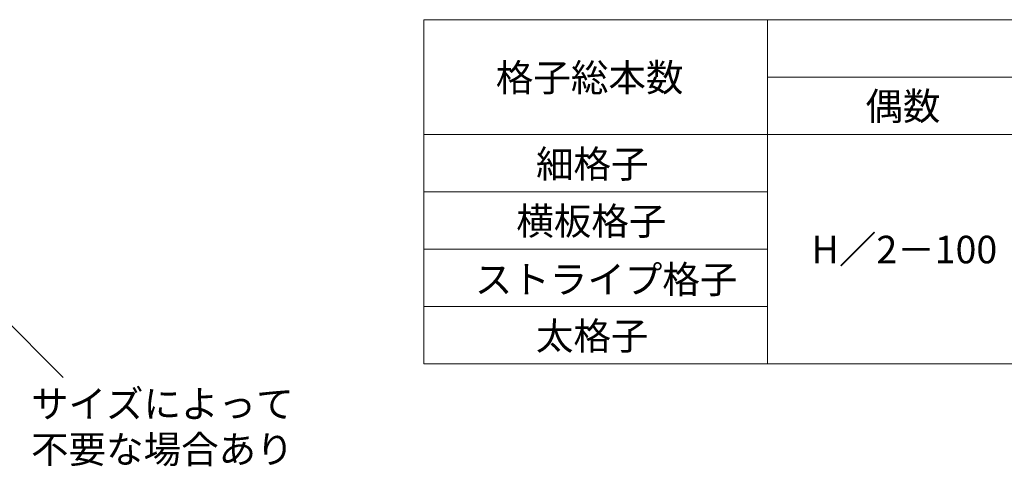
# Model space of a CAD drawing. Extents: x 175 to 1925, y 210 to 2823.
# Drawn here: x 829 to 1258, y 1925 to 2120 of the extents above; entities that cross this region are included whole.
import ezdxf

# ---------------------------------------------------------------- set-up
doc = ezdxf.new("R2010")
doc.units = 0
doc.layers.add('TABLE1', color=255, linetype='CONTINUOUS', lineweight=13)
doc.layers.add('YKK_D', color=6, linetype='CONTINUOUS', lineweight=13)
doc.styles.add('text-b', font='txt')

msp = doc.modelspace()

# ---------------------------------------------------------------- linework, layer by layer
at = {"layer": 'TABLE1'}
for p, q in [((1005, 2120), (1635, 2120)), ((1005, 2120), (1005, 1970)), ((1155, 2120), (1155, 1970)), ((1155, 2095), (1635, 2095)), ((1005, 2070), (1635, 2070)), ((1005, 2045), (1155, 2045)), ((1005, 2020), (1155, 2020)), ((1005, 1995), (1155, 1995)), ((1005, 1970), (1635, 1970))]:
    msp.add_line(p, q, dxfattribs=at)
at = {"layer": 'YKK_D'}
msp.add_line((719.16, 2092.57), (847.61, 1964.13), dxfattribs=at)

# ---------------------------------------------------------------- texts
at = {"layer": 'TABLE1', "style": 'text-b'}
for s, p in [('格子総本数', (1036.43, 2088.76)), ('偶数', (1197.65, 2076.3)), ('細格子', (1053.95, 2051.12)), ('横板格子', (1045.36, 2026.23)), ('H／2－100', (1174.19, 2013.83)), ('ストライプ格子', (1027.23, 2000.82)), ('太格子', (1053.92, 1976.16))]:
    msp.add_text(s, height=12, dxfattribs=at).set_placement(p)
at = {"layer": 'YKK_D', "style": 'text-b'}
for s, p in [('サイズによって', (833.59, 1946.58)), ('不要な場合あり', (833.59, 1926.74))]:
    msp.add_text(s, height=12, dxfattribs=at).set_placement(p)

doc.saveas('drawing.dxf')
